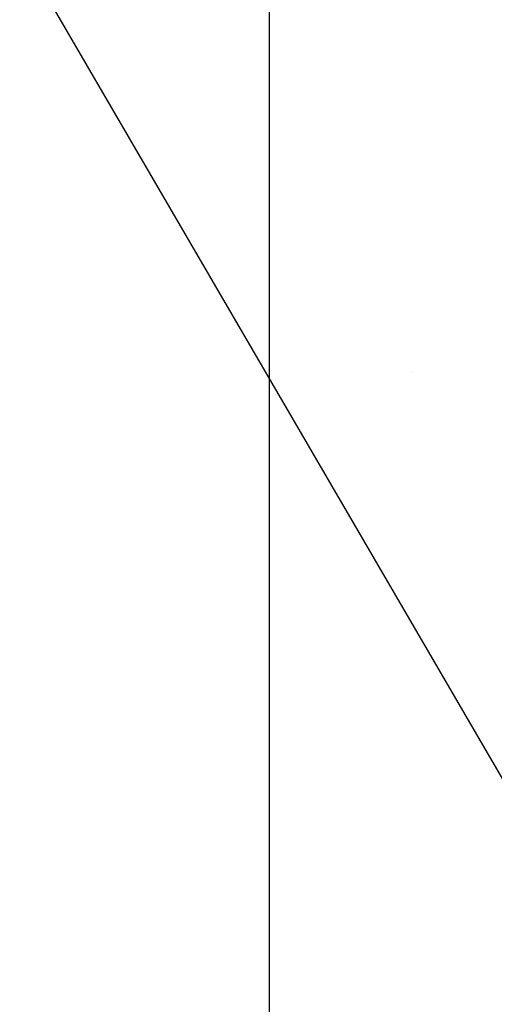
# Model space of a CAD drawing. Units: millimetres. Extents: x -1703 to 8358, y -1452 to 8459.
# Drawn here: x -432 to -395, y 1267 to 1345 of the extents above; entities that cross this region are included whole.
import ezdxf

# ---------------------------------------------------------------- set-up
doc = ezdxf.new("R2010")
doc.units = ezdxf.units.MM
doc.layers.add('1', color=7, linetype='CONTINUOUS', true_color=0xffffff)
doc.layers.add('HIDDEN_LINE', color=7, linetype='CONTINUOUS', true_color=0xffffff)
doc.styles.add('blockfont', font='simplex.shx')
doc.dimstyles.get("Standard").update_dxf_attribs({"dimtxt": 0.18, "dimasz": 0.18, "dimexe": 0.18, "dimexo": 0.0625, "dimgap": 0.09, "dimtad": 0, "dimtih": 1, "dimtoh": 1, "dimdec": 4, "dimzin": 0, "dimdsep": 46, "dimtxsty": 'Standard', "dimcen": 0.09, "dimadec": 0, "dimazin": 0, "dimtfac": 1, "dimtdec": 4, "dimtofl": 0, "dimtmove": 0, "dimatfit": 3, "dimfxl": 1, "dimtolj": 1, "dimtzin": 0, "dimarcsym": 0})

# ---------------------------------------------------------------- blocks, each defined once
blk = doc.blocks.new('DimnDraft3D1')
at = {"layer": 'HIDDEN_LINE', "color": 18, "linetype": 'CONTINUOUS'}
for p, q in [((96.875, 8458.834775), (3.125, 8458.834775)), ((3.125, 8458.834775), (3.125, 8433.834775)), ((96.875, 8433.834775), (96.875, 8458.834775)), ((-433.387488, 8251.654227), (-433.387488, 8360.916025)), ((433.387488, 8251.654227), (433.387488, 8360.916025)), ((-433.387488, 8357.741025), (-98.4625, 8357.741025)), ((433.387488, 8357.741025), (98.4625, 8357.741025)), ((3.125, 8281.647275), (3.125, 8256.647275)), ((96.875, 8256.647275), (96.875, 8281.647275)), ((3.125, 8256.647275), (96.875, 8256.647275))]:
    blk.add_line(p, q, dxfattribs=at)
for points in [[(-433.387488, 8357.741025), (-383.387537, 8371.138485), (-383.387439, 8344.343565), (-433.387488, 8357.741025)], [(433.387488, 8357.741025), (383.387537, 8344.343565), (383.387439, 8371.138485), (433.387488, 8357.741025)]]:
    blk.add_solid(points, dxfattribs=at)
at = {"layer": 'HIDDEN_LINE', "color": 18, "linetype": 'CONTINUOUS', "char_height": 50, "attachment_point": 8, "rotation": 90, "line_spacing_factor": 0.903614, "style": 'blockfont'}
for s, insert in [('\\W01.000;34.1 ', (-30.729167, 8357.741025)), ('\\W01.000;867 ', (91.145833, 8357.741025))]:
    blk.add_mtext(s, dxfattribs=dict(at, insert=insert))

msp = doc.modelspace()

# ---------------------------------------------------------------- linework, layer by layer
at = {"layer": '1', "color": 18, "linetype": 'CONTINUOUS'}
for p, q in [((-412.750006, 1055.583089, 1249.242559), (-412.750006, 2278.179854, 1249.242559)), ((-412.750006, 1055.583089, 1249.242559), (-412.750006, 2278.179854, 1249.242559)), ((-457.995564, 1394.323021, 2285.246611), (-288.226604, 1103.334576, 2238.026857)), ((-457.995564, 1394.323021, 2285.246611), (-288.226604, 1103.334576, 2238.026857)), ((-401.592102, 1317.328337, 1021.731139), (-401.592102, 1317.328337, 1021.731139))]:
    msp.add_line(p, q, dxfattribs=at)

# ---------------------------------------------------------------- dimensions: what is measured, and where the dimension line sits
at = {"layer": 'HIDDEN_LINE', "color": 18, "linetype": 'CONTINUOUS', "lineweight": -3}
dim = msp.add_linear_dim(base=(8357.741025, -433.387488), p1=(8281.647275, -3.125), p2=(8251.654227, 433.387488), angle=90, text='\\C18 <> ', dimstyle='Standard', override={"dimtxt": 50, "dimasz": 50, "dimexe": 3.175, "dimexo": 1.5875, "dimgap": 25, "dimtoh": 0, "dimdec": 1, "dimzin": 8, "dimpost": '\\X', "dimtxsty": 'blockfont', "dimsah": 1, "dimclrd": 18, "dimclre": 18, "dimclrt": 18, "dimtm": -0.002, "dimtdec": 1, "dimtofl": 1, "dimtmove": 0}, dxfattribs=at)
dim.commit()
dim.dimension.update_dxf_attribs({"geometry": 'DimnDraft3D1', "text_midpoint": (8357.741025, 96.875), "dimtype": 160})

doc.saveas('drawing.dxf')
